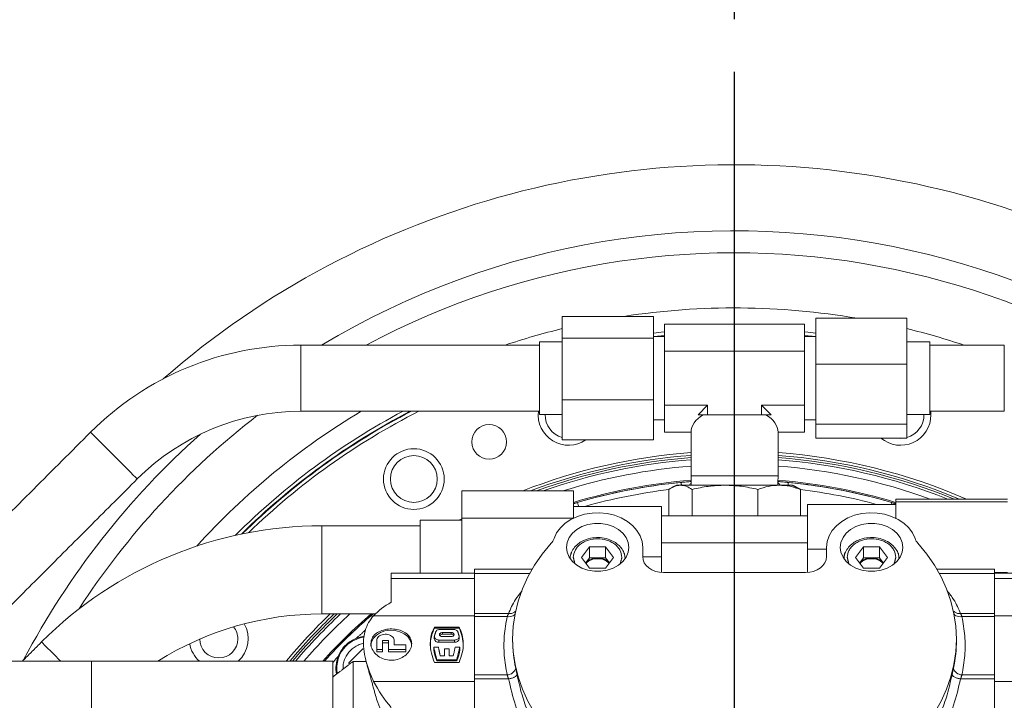
# Model space of a CAD drawing. Extents: x -329 to 232, y -56 to 468.
# Drawn here: x -220 to -208, y 432 to 440 of the extents above; entities that cross this region are included whole.
import ezdxf

# ---------------------------------------------------------------- set-up
doc = ezdxf.new("R2010")
doc.units = 0
doc.header["$LTSCALE"] = 10
doc.header["$MEASUREMENT"] = 0
doc.linetypes.add('CENTER', pattern=[2, 1.25, -0.25, 0.25, -0.25])
doc.layers.get('0').update_dxf_attribs({"linetype": 'CONTINUOUS'})
doc.layers.get('DEFPOINTS').update_dxf_attribs({"linetype": 'CONTINUOUS'})
doc.layers.add('CENTER', color=4, linetype='CENTER')
doc.layers.add('DIM', color=11, linetype='CONTINUOUS')
doc.styles.add('SIMP', font='ROMANS')
doc.dimstyles.get("Standard").update_dxf_attribs({"dimscale": 0, "dimtxt": 0.15625, "dimasz": 0.18, "dimexe": 0.18, "dimexo": 0.09875, "dimgap": 0.09, "dimtad": 0, "dimtih": 1, "dimtoh": 1, "dimdec": 4, "dimzin": 4, "dimdsep": 46, "dimlunit": 5, "dimtxsty": 'SIMP', "dimcen": 0.09, "dimadec": 0, "dimazin": 0, "dimtfac": 1, "dimtdec": 4, "dimtofl": 0, "dimtmove": 2, "dimatfit": 3, "dimfxl": 0, "dimtolj": 1, "dimtzin": 4, "dimarcsym": 0})

# ---------------------------------------------------------------- blocks, each defined once
blk = doc.blocks.new('*D12')
at = {"layer": 'DEFPOINTS', "color": 0}
for p in [(-270.368, 431.603), (-153.09, 361.184)]:
    blk.add_point(p, dxfattribs=at)
at = {"layer": 'DIM', "color": 0, "lineweight": -2}
for p, q in [((-278.305, 436.37), (-282.625, 436.37)), ((-274.071, 433.827), (-278.305, 436.37))]:
    blk.add_line(p, q, dxfattribs=at)
at = {"layer": 'DIM', "color": 0}
blk.add_solid([(-273.701, 434.444), (-274.442, 433.21), (-270.368, 431.603)], dxfattribs=at)
at = {"layer": 'DIM', "color": 0, "insert": (-307.375, 436.37), "char_height": 3.75, "attachment_point": 5, "style": 'SIMP'}
blk.add_mtext('\\A1;∅136{\\H1.000000x;\\S13/16;} [∅3475]', dxfattribs=at)
blk = doc.blocks.new('*D18')
at = {"layer": 'DEFPOINTS', "color": 0}
for p in [(-211.729, 464.545), (-144.457, 408.255), (-211.729, 396.393), (-159.288, 366.117), (-211.729, 265.127)]:
    blk.add_point(p, dxfattribs=at)
at = {"layer": 'DIM', "color": 0, "lineweight": -2}
for p, q in [((-211.729, 466.915), (-211.729, 467.703)), ((-157.236, 364.932), (-149.973, 360.739))]:
    blk.add_line(p, q, dxfattribs=at)
for start, end in [(41.21837, 86.37594), (333.62406, 32.73761)]:
    blk.add_arc((-211.729, 396.393), 68.31, start, end, dxfattribs=at)
at = {"layer": 'DIM', "color": 0}
for points in [[(-207.434, 463.847), (-207.388, 465.286), (-211.729, 464.703)], [(-149.896, 365.706), (-151.165, 366.386), (-152.571, 362.239)]]:
    blk.add_solid(points, dxfattribs=at)
at = {"layer": 'DIM', "color": 0, "insert": (-157.074, 437.37), "char_height": 3.75, "attachment_point": 5, "style": 'SIMP'}
blk.add_mtext('\\A1;120°', dxfattribs=at)
blk = doc.blocks.new('*D23')
at = {"layer": 'DEFPOINTS', "color": 0}
for p in [(-211.729, 464.545), (-211.729, 396.393), (-262.558, 350.627), (-235.079, 314.962), (-211.729, 265.127)]:
    blk.add_point(p, dxfattribs=at)
at = {"layer": 'DIM', "color": 0, "lineweight": -2}
blk.add_line((-264.76, 348.644), (-277.47, 337.2), dxfattribs=at)
for start, end in [(225.6529, 233.34535), (247.12075, 266.3471)]:
    blk.add_arc((-211.729, 396.393), 84.713, start, end, dxfattribs=at)
at = {"layer": 'DIM', "color": 0}
for points in [[(-271.593, 335.19), (-270.295, 336.437), (-274.683, 339.709)], [(-217.097, 312.752), (-217.155, 310.953), (-211.729, 311.68)]]:
    blk.add_solid(points, dxfattribs=at)
at = {"layer": 'DIM', "color": 0, "insert": (-254.701, 323.388), "char_height": 4.6875, "attachment_point": 5, "style": 'SIMP'}
blk.add_mtext('\\A1;2X 48°', dxfattribs=at)

msp = doc.modelspace()

# ---------------------------------------------------------------- linework, layer by layer
at = {"color": 7, "linetype": 'Continuous', "lineweight": 15}
for p, q in [((-213.8013, 436.55344), (-212.70469, 436.55344)), ((-213.8013, 436.55344), (-213.8013, 436.29162)), ((-212.70469, 436.55344), (-212.70469, 436.29162)), ((-209.65644, 436.53036), (-210.75305, 436.53036)), ((-210.75305, 435.97719), (-210.75305, 436.53036)), ((-209.65644, 435.97719), (-209.65644, 436.53036)), ((-210.88549, 436.46046), (-212.57225, 436.46046)), ((-212.57225, 436.46046), (-212.57225, 436.13549)), ((-210.88549, 436.46046), (-210.88549, 436.13549)), ((-213.8013, 436.29162), (-212.70469, 436.29162)), ((-213.8013, 436.29162), (-213.8013, 435.54869)), ((-212.70469, 436.29162), (-212.70469, 435.54869)), ((-212.57225, 436.31909), (-212.65765, 436.31008)), ((-210.88549, 436.32548), (-210.75305, 436.31114)), ((-210.80008, 436.31008), (-210.88549, 436.31909)), ((-216.94796, 436.09146), (-216.94796, 436.20783)), ((-214.07732, 435.37346), (-214.07732, 436.24757)), ((-209.38041, 436.24757), (-209.38041, 435.72225)), ((-208.4836, 435.4951), (-208.4836, 436.20783)), ((-216.94796, 435.41319), (-216.94796, 436.09146)), ((-210.88549, 436.13549), (-212.57225, 436.13549)), ((-212.57225, 436.13549), (-212.57225, 435.48554)), ((-210.88549, 435.48554), (-210.88549, 436.13549)), ((-210.75305, 435.25735), (-210.75305, 435.97719)), ((-209.65644, 435.97719), (-210.75305, 435.97719)), ((-209.65644, 435.25735), (-209.65644, 435.97719)), ((-209.38041, 435.72225), (-209.38041, 435.37346)), ((-213.8013, 435.54869), (-213.8013, 435.06759)), ((-213.8013, 435.54869), (-212.70469, 435.54869)), ((-212.70469, 435.54869), (-212.70469, 435.06759)), ((-212.05384, 435.48554), (-212.57225, 435.48554)), ((-212.57225, 435.48554), (-212.57225, 435.16056)), ((-212.16857, 435.37081), (-212.05384, 435.48554)), ((-212.05384, 435.37081), (-212.05384, 435.48554)), ((-211.40389, 435.37081), (-211.40389, 435.48554)), ((-211.40389, 435.48554), (-211.28917, 435.37081)), ((-210.88549, 435.48554), (-211.40389, 435.48554)), ((-210.88549, 435.16056), (-210.88549, 435.48554)), ((-208.4836, 435.41319), (-208.4836, 435.4951)), ((-212.05384, 435.37081), (-212.16857, 435.37081)), ((-211.40389, 435.37081), (-212.05384, 435.37081)), ((-211.28917, 435.37081), (-211.40389, 435.37081)), ((-209.36657, 435.36836), (-209.36933, 435.41319)), ((-209.65644, 435.25735), (-210.75305, 435.25735)), ((-210.75305, 435.09067), (-210.75305, 435.25735)), ((-209.65644, 435.09067), (-209.65644, 435.25735)), ((-212.25273, 435.16056), (-212.57225, 435.16056)), ((-211.205, 435.16056), (-210.88549, 435.16056)), ((-209.65644, 435.09067), (-210.75305, 435.09067)), ((-213.8013, 435.06759), (-212.70469, 435.06759)), ((-211.205, 434.63444), (-212.25273, 434.63444)), ((-212.38048, 434.52319), (-212.42418, 434.52319)), ((-211.84458, 434.52319), (-212.38048, 434.52319)), ((-211.19296, 434.52319), (-211.84458, 434.52319)), ((-211.03356, 434.52319), (-211.19296, 434.52319)), ((-215.01074, 434.45564), (-213.6678, 434.45564)), ((-215.01074, 434.45564), (-215.01074, 434.12595)), ((-213.6678, 434.45564), (-213.6678, 434.12644)), ((-212.52055, 434.15491), (-212.52055, 434.47303)), ((-212.24042, 434.15491), (-212.24042, 434.47303)), ((-211.44874, 434.15491), (-211.44874, 434.47303)), ((-210.93719, 434.15491), (-210.93719, 434.47303)), ((-213.6678, 434.26822), (-212.60827, 434.26822)), ((-212.60827, 434.26822), (-212.60827, 433.66254)), ((-209.78994, 434.29312), (-210.84946, 434.29312)), ((-210.84946, 433.75335), (-210.84946, 434.29312)), ((-208.44699, 434.3559), (-209.78994, 434.3559)), ((-209.78994, 434.32538), (-209.78994, 434.3559)), ((-209.78994, 434.12644), (-209.78994, 434.32538)), ((-208.44699, 434.32538), (-209.78994, 434.32538)), ((-212.60827, 434.15491), (-210.84946, 434.15491)), ((-216.6947, 433.87956), (-216.6947, 434.03472)), ((-215.51298, 433.91989), (-215.51298, 434.10094)), ((-215.01074, 434.12036), (-215.0472, 434.10094)), ((-215.01074, 434.12595), (-213.66879, 434.12595)), ((-215.01074, 434.12595), (-215.01074, 433.46451)), ((-215.51298, 433.46451), (-215.51298, 433.91989)), ((-216.6947, 432.9752), (-216.6947, 433.87956)), ((-213.56922, 433.65537), (-213.47289, 433.78319)), ((-213.47289, 433.78319), (-213.28022, 433.78319)), ((-213.47289, 433.64912), (-213.47289, 433.78319)), ((-213.28022, 433.78319), (-213.18389, 433.65537)), ((-213.28022, 433.64912), (-213.28022, 433.78319)), ((-210.84946, 433.82994), (-212.60827, 433.82994)), ((-210.27385, 433.65537), (-210.17752, 433.78319)), ((-210.17752, 433.78319), (-209.98485, 433.78319)), ((-210.17752, 433.64912), (-210.17752, 433.78319)), ((-209.98485, 433.78319), (-209.88852, 433.65537)), ((-209.98485, 433.64912), (-209.98485, 433.78319)), ((-212.83428, 433.77603), (-212.83428, 433.66419)), ((-210.62346, 433.75335), (-210.84946, 433.75335)), ((-210.84946, 433.47337), (-210.84946, 433.75335)), ((-210.62346, 433.66419), (-210.62346, 433.77603)), ((-213.47289, 433.52755), (-213.56922, 433.65537)), ((-213.47289, 433.64912), (-213.5187, 433.58834)), ((-213.37655, 433.64912), (-213.47289, 433.64912)), ((-213.28022, 433.64912), (-213.37655, 433.64912)), ((-213.18389, 433.65537), (-213.28022, 433.52755)), ((-213.23441, 433.58834), (-213.28022, 433.64912)), ((-212.83427, 433.66254), (-212.60827, 433.66254)), ((-212.60827, 433.66254), (-212.60827, 433.47337)), ((-210.17752, 433.52755), (-210.27385, 433.65537)), ((-210.17752, 433.64912), (-210.22333, 433.58834)), ((-210.08118, 433.64912), (-210.17752, 433.64912)), ((-209.98485, 433.64912), (-210.08118, 433.64912)), ((-209.88852, 433.65537), (-209.98485, 433.52755)), ((-209.93904, 433.58834), (-209.98485, 433.64912)), ((-215.85851, 433.46451), (-215.85851, 433.40087)), ((-214.85738, 433.51563), (-214.85738, 433.45974)), ((-214.85738, 433.45974), (-214.85738, 432.98019)), ((-213.28022, 433.52755), (-213.47289, 433.52755)), ((-212.584, 433.47246), (-210.87374, 433.47246)), ((-209.98485, 433.52755), (-210.17752, 433.52755)), ((-209.26433, 433.45974), (-208.60035, 433.45974)), ((-208.60035, 433.45974), (-208.60035, 433.51563)), ((-208.44699, 433.47444), (-208.60035, 433.47444)), ((-208.60035, 432.98019), (-208.60035, 433.45974)), ((-215.85851, 433.40087), (-215.85851, 433.11677)), ((-215.85851, 433.40087), (-214.85738, 433.40087)), ((-207.59923, 433.40087), (-208.60035, 433.40087)), ((-216.07076, 432.95433), (-214.85738, 432.95433)), ((-214.85738, 432.98019), (-214.44788, 432.98019)), ((-214.85738, 432.98019), (-214.85738, 432.94294)), ((-208.60035, 432.98019), (-209.00986, 432.98019)), ((-208.60035, 432.94294), (-208.60035, 432.98019)), ((-208.60035, 432.95433), (-207.38698, 432.95433)), ((-214.46498, 432.94294), (-214.85738, 432.94294)), ((-214.85738, 432.94294), (-214.85738, 432.8586)), ((-214.85738, 432.32773), (-214.85738, 432.85539)), ((-208.99276, 432.94294), (-208.60035, 432.94294)), ((-208.60035, 432.8586), (-208.60035, 432.94294)), ((-208.60035, 432.85539), (-208.60035, 432.32773)), ((-215.3391, 432.81538), (-215.04308, 432.81538)), ((-215.3391, 432.81538), (-215.3391, 432.80432)), ((-215.04308, 432.80432), (-215.3391, 432.80432)), ((-215.26988, 432.78959), (-215.1123, 432.78959)), ((-215.24261, 432.75227), (-215.13958, 432.75227)), ((-215.24261, 432.75227), (-215.24261, 432.73146)), ((-215.13958, 432.73146), (-215.24261, 432.73146)), ((-215.13958, 432.73146), (-215.13958, 432.75227)), ((-215.04308, 432.80432), (-215.04308, 432.81538)), ((-216.03371, 432.54648), (-216.03371, 432.65528)), ((-215.89355, 432.65528), (-215.96363, 432.65528)), ((-215.96363, 432.65528), (-215.96363, 432.54648)), ((-215.89355, 432.62761), (-215.96363, 432.62761)), ((-215.89355, 432.54648), (-215.89355, 432.65528)), ((-215.82347, 432.65528), (-215.82347, 432.60196)), ((-215.82347, 432.60196), (-215.68331, 432.60196)), ((-215.68331, 432.60196), (-215.68331, 432.54648)), ((-215.09694, 432.6618), (-215.28524, 432.6618)), ((-215.28524, 432.6618), (-215.28524, 432.63432)), ((-215.28524, 432.63432), (-215.09694, 432.63432)), ((-215.13958, 432.70226), (-215.24261, 432.70226)), ((-215.09694, 432.6618), (-215.09694, 432.63432)), ((-216.37114, 432.38628), (-216.20084, 432.55657)), ((-216.20084, 432.55657), (-216.18615, 432.55264)), ((-215.96363, 432.54648), (-216.03371, 432.54648)), ((-216.03371, 432.52025), (-216.03371, 432.54648)), ((-215.96363, 432.52025), (-216.03371, 432.52025)), ((-215.96363, 432.52025), (-215.96363, 432.54648)), ((-215.68331, 432.54648), (-215.89355, 432.54648)), ((-215.89355, 432.52025), (-215.89355, 432.54648)), ((-215.68331, 432.52025), (-215.89355, 432.52025)), ((-215.68331, 432.52025), (-215.68331, 432.54648)), ((-215.34756, 432.5768), (-215.29191, 432.5768)), ((-215.34756, 432.5768), (-215.34756, 432.54932)), ((-215.21883, 432.5547), (-215.16335, 432.5547)), ((-215.21883, 432.47299), (-215.21883, 432.5547)), ((-215.16335, 432.5547), (-215.16335, 432.47299)), ((-215.09027, 432.5768), (-215.03463, 432.5768)), ((-215.03463, 432.5768), (-215.03463, 432.54932)), ((-219.46442, 432.40762), (-223.9674, 432.40762)), ((-219.46442, 431.15321), (-219.46442, 432.40762)), ((-216.56322, 431.15321), (-216.56322, 432.40762)), ((-216.36613, 432.36761), (-216.37114, 432.38628)), ((-216.31744, 431.0117), (-216.31744, 432.40497)), ((-215.04308, 432.39038), (-215.3391, 432.39038)), ((-215.07111, 432.42531), (-215.31108, 432.42531)), ((-215.31108, 432.42531), (-215.31108, 432.40968)), ((-215.31108, 432.40968), (-215.07111, 432.40968)), ((-215.26988, 432.47299), (-215.21883, 432.47299)), ((-215.16335, 432.47299), (-215.1123, 432.47299)), ((-215.07111, 432.42531), (-215.07111, 432.40968)), ((-214.85738, 432.32773), (-214.85738, 432.24339)), ((-214.85738, 432.24339), (-214.46498, 432.24339)), ((-214.85738, 432.24339), (-214.85738, 432.1932)), ((-208.60035, 432.24339), (-208.99276, 432.24339)), ((-208.60035, 432.24339), (-208.60035, 432.32773)), ((-208.60035, 432.1932), (-208.60035, 432.24339)), ((-214.85738, 432.16483), (-216.07076, 432.16483)), ((-214.44788, 432.1932), (-214.85738, 432.1932)), ((-214.85738, 432.1932), (-214.85738, 431.29194)), ((-209.00986, 432.1932), (-208.60035, 432.1932)), ((-208.60035, 431.29194), (-208.60035, 432.1932)), ((-207.38698, 432.16483), (-208.60035, 432.16483))]:
    msp.add_line(p, q, dxfattribs=at)
at = {"color": 7, "linetype": 'Continuous', "lineweight": 15, "flags": 128}
for points in [[(-212.70469, 436.35167), (-212.61083, 436.362), (-212.57225, 436.36593)], [(-212.70469, 436.31114), (-212.69407, 436.31237), (-212.57225, 436.32548)], [(-210.88549, 436.36593), (-210.8469, 436.362), (-210.75305, 436.35167)], [(-219.39421, 435.07819), (-219.42915, 435.11313), (-219.45512, 435.13909), (-219.4711, 435.15508), (-219.4765, 435.16048)], [(-218.9146, 434.59858), (-218.92, 434.60398), (-218.93599, 434.61997), (-218.96195, 434.64593), (-218.99689, 434.68087), (-219.03947, 434.72344), (-219.08804, 434.77202), (-219.14074, 434.82472), (-219.19555, 434.87953), (-219.25036, 434.93434), (-219.30307, 434.98705), (-219.35164, 435.03562), (-219.39421, 435.07819)], [(-213.90046, 433.88324), (-213.86935, 433.94938), (-213.82413, 434.01056), (-213.7661, 434.06502), (-213.6969, 434.11121), (-213.61853, 434.14779), (-213.53322, 434.17372), (-213.44343, 434.18827), (-213.35173, 434.191), (-213.26073, 434.18185), (-213.17305, 434.16108), (-213.09121, 434.12927), (-213.01753, 434.08736), (-212.95414, 434.03652), (-212.90284, 433.97822), (-212.86512, 433.91413), (-212.84204, 433.84608), (-212.83428, 433.77603)], [(-210.62346, 433.77603), (-210.61569, 433.84608), (-210.59262, 433.91413), (-210.55489, 433.97822), (-210.5036, 434.03652), (-210.44021, 434.08736), (-210.36653, 434.12927), (-210.28468, 434.16108), (-210.19701, 434.18185), (-210.10601, 434.191), (-210.0143, 434.18827), (-209.92451, 434.17372), (-209.83921, 434.14779), (-209.76084, 434.11121), (-209.69164, 434.06502), (-209.6336, 434.01056), (-209.58838, 433.94938), (-209.55728, 433.88324)], [(-213.00113, 433.77603), (-213.00934, 433.83582), (-213.03359, 433.893), (-213.07283, 433.94507), (-213.12535, 433.98975), (-213.18884, 434.02509), (-213.26054, 434.04954), (-213.33731, 434.06204), (-213.4158, 434.06204), (-213.49257, 434.04954), (-213.56426, 434.02509), (-213.62776, 433.98975), (-213.68028, 433.94507), (-213.71952, 433.893), (-213.74377, 433.83582), (-213.75198, 433.77603)], [(-209.70576, 433.77603), (-209.71397, 433.83582), (-209.73822, 433.893), (-209.77746, 433.94507), (-209.82998, 433.98975), (-209.89347, 434.02509), (-209.96517, 434.04954), (-210.04194, 434.06204), (-210.12043, 434.06204), (-210.1972, 434.04954), (-210.2689, 434.02509), (-210.33239, 433.98975), (-210.38491, 433.94507), (-210.42415, 433.893), (-210.4484, 433.83582), (-210.45661, 433.77603)], [(-213.9354, 431.52241), (-214.04145, 431.65183), (-214.13459, 431.78696), (-214.21429, 431.92704), (-214.28012, 432.07129), (-214.33171, 432.2189), (-214.36877, 432.36905), (-214.39108, 432.5209), (-214.39854, 432.6736), (-214.39108, 432.8263), (-214.36877, 432.97816), (-214.33171, 433.1283), (-214.28012, 433.27592), (-214.21429, 433.42016), (-214.13459, 433.56024), (-214.04145, 433.69537), (-213.9354, 433.8248)], [(-209.52234, 433.8248), (-209.41629, 433.69537), (-209.32315, 433.56024), (-209.24344, 433.42016), (-209.17761, 433.27592), (-209.12603, 433.1283), (-209.08897, 432.97816), (-209.06666, 432.8263), (-209.0592, 432.6736), (-209.06666, 432.5209), (-209.08897, 432.36905), (-209.12603, 432.2189), (-209.17761, 432.07129), (-209.24344, 431.92704), (-209.32315, 431.78696), (-209.41629, 431.65183), (-209.52234, 431.52241)], [(-213.75198, 433.77603), (-213.74377, 433.71624), (-213.71952, 433.65906), (-213.68028, 433.60699), (-213.62776, 433.56231), (-213.56426, 433.52697), (-213.49257, 433.50252), (-213.4158, 433.49001), (-213.33731, 433.49001), (-213.26054, 433.50252), (-213.18884, 433.52697), (-213.12535, 433.56231), (-213.07283, 433.60699), (-213.03359, 433.65906), (-213.00934, 433.71624), (-213.00113, 433.77603)], [(-213.7097, 433.64344), (-213.70587, 433.66991), (-213.69218, 433.71156)], [(-212.83428, 433.66419), (-212.82947, 433.62678), (-212.81523, 433.59082), (-212.7921, 433.55767), (-212.76097, 433.52862), (-212.72305, 433.50478), (-212.67977, 433.48706), (-212.63282, 433.47615), (-212.584, 433.47246)], [(-210.87374, 433.47246), (-210.82491, 433.47615), (-210.77796, 433.48706), (-210.73469, 433.50478), (-210.69677, 433.52862), (-210.66564, 433.55767), (-210.64251, 433.59082), (-210.62827, 433.62678), (-210.62346, 433.66419)], [(-210.45661, 433.77603), (-210.4484, 433.71624), (-210.42415, 433.65906), (-210.38491, 433.60699), (-210.33239, 433.56231), (-210.2689, 433.52697), (-210.1972, 433.50252), (-210.12043, 433.49001), (-210.04194, 433.49001), (-209.96517, 433.50252), (-209.89347, 433.52697), (-209.82998, 433.56231), (-209.77746, 433.60699), (-209.73822, 433.65906), (-209.71397, 433.71624), (-209.70576, 433.77603)], [(-210.41402, 433.64706), (-210.4105, 433.66991), (-210.39681, 433.71156)], [(-216.08191, 432.93975), (-216.08264, 432.9406), (-216.08943, 432.94844), (-216.09448, 432.95427), (-216.09759, 432.95786), (-216.09864, 432.95907)], [(-215.61429, 432.60926), (-215.61517, 432.61537), (-215.63046, 432.66099), (-215.66008, 432.70226), (-215.70216, 432.7366), (-215.75408, 432.76183), (-215.81255, 432.77639), (-215.87391, 432.77934), (-215.9343, 432.77052), (-215.98993, 432.75047), (-216.03731, 432.72044), (-216.07345, 432.68234), (-216.09608, 432.63855), (-216.10378, 432.59182)], [(-219.95636, 432.52853), (-219.99732, 432.56949), (-220.02947, 432.60164), (-220.05191, 432.62408), (-220.06397, 432.63614), (-220.06608, 432.63825)], [(-216.27728, 432.68398), (-216.20231, 432.70448), (-216.18274, 432.70725)], [(-219.83545, 432.40762), (-219.85299, 432.42516), (-219.90779, 432.47996), (-219.95636, 432.52853)]]:
    msp.add_lwpolyline(points, dxfattribs=at)
at = {"color": 7, "linetype": 'Continuous', "lineweight": 15}
for centre, radius in [((-211.72887, 396.39347), 56.9494), ((-211.72887, 396.39347), 52.17625), ((-211.72887, 396.39347), 49.79762), ((-214.68204, 435.04389), 0.20857), ((-215.58737, 434.59743), 0.36499), ((-215.58739, 434.59746), 0.28141)]:
    msp.add_circle(centre, radius, dxfattribs=at)
for centre, radius, start, end in [((-211.72887, 396.39347), 49.79762, 0, 141), ((-211.72887, 427.9143), 10.4628, 26.452907, 131.077561), ((-211.72887, 427.9143), 9.66815, 36.322472, 120.927392), ((-211.72887, 427.9143), 9.40327, 40.556065, 118.117469), ((-211.72887, 427.9143), 8.74107, 80.29794, 98.758848), ((-211.72887, 427.9143), 8.74107, 103.714907, 108.413769), ((-211.72887, 427.9143), 8.74107, 71.586231, 76.285093), ((-216.94796, 432.63194), 3.57589, 90, 135), ((-211.72887, 427.9143), 9.40327, 127.599258, 147.000924), ((-216.94796, 432.63194), 2.78125, 90, 135), ((-211.72887, 427.9143), 8.74107, 120.919393, 137.754753), ((-211.72887, 427.9143), 8.49361, 118.007493, 135.003553), ((-211.72887, 427.9143), 8.45335, 117.490076, 134.578481), ((-211.72887, 427.9143), 8.44699, 117.4071, 134.511879), ((-211.72887, 427.9143), 8.40528, 116.853541, 134.078203), ((-213.72618, 435.36836), 0.36499, 172.944368, 304.508444), ((-213.72619, 435.36839), 0.28141, 178.968729, 254.519481), ((-209.73156, 435.36836), 0.36499, 229.535145, 0), ((-209.73155, 435.36839), 0.28141, 285.480519, 1.031271), ((-211.72887, 427.9143), 9.66815, 131.659422, 152.202949), ((-209.73155, 435.36839), 0.28141, 260.71791, 279.28209), ((-211.72887, 427.9143), 7.02039, 94.279424, 111.288751), ((-211.72887, 427.9143), 6.98702, 94.299901, 110.575038), ((-211.72887, 427.9143), 6.96165, 94.315597, 110.011527), ((-211.72887, 427.9143), 7.02039, 66.571274, 85.720576), ((-211.72887, 427.9143), 6.98702, 67.211032, 85.700099), ((-211.72887, 427.9143), 6.96165, 67.713152, 85.684403), ((-211.72887, 427.9143), 6.93412, 94.332764, 109.377279), ((-211.72887, 427.9143), 6.85808, 94.380899, 107.481479), ((-211.72887, 427.9143), 6.93412, 68.274888, 85.667236), ((-211.72887, 427.9143), 6.85808, 69.929445, 85.619101), ((-211.72887, 427.9143), 6.68885, 94.478078, 106.850455), ((-211.72887, 427.9143), 6.67417, 94.483996, 106.888639), ((-211.72887, 427.9143), 6.67417, 95.52456, 106.443333), ((-212.19618, 434.48846), 0.08343, 130.319754, 155.394724), ((-211.25754, 434.48817), 0.08343, 24.822182, 53.133806), ((-211.72887, 427.9143), 6.67417, 73.111361, 85.516004), ((-211.72887, 427.9143), 6.68885, 73.16733, 85.521922), ((-211.72887, 427.9143), 6.67417, 73.556667, 84.440224), ((-211.72887, 427.9143), 6.60395, 96.885193, 105.816529), ((-211.72887, 427.9143), 6.60395, 74.99646, 83.114807), ((-216.6947, 429.26687), 4.76786, 90, 135), ((-214.06529, 433.94212), 0.17504, 317.911293, 340.342969), ((-209.39244, 433.94212), 0.17504, 199.657169, 222.088344), ((-213.38282, 433.46737), 0.18186, 88.024628, 138.326132), ((-213.38354, 433.4587), 0.18097, 87.7882, 136.518641), ((-213.37028, 433.46737), 0.18186, 41.673869, 91.975416), ((-213.36957, 433.4587), 0.18097, 43.481361, 92.211843), ((-210.08745, 433.46737), 0.18186, 88.024584, 138.326131), ((-210.08817, 433.4587), 0.18097, 87.788157, 136.518639), ((-210.07492, 433.46737), 0.18186, 41.673868, 91.975372), ((-210.0742, 433.4587), 0.18097, 43.481359, 92.2118), ((-216.6947, 429.26687), 3.70833, 90, 122.119027), ((-211.72887, 427.9143), 7.02039, 133.872377, 140.205324), ((-211.72887, 427.9143), 6.98702, 133.586996, 139.97699), ((-211.72887, 427.9143), 6.96165, 133.367239, 139.801454), ((-211.72887, 427.9143), 6.93412, 133.125874, 139.608958), ((-211.72887, 427.9143), 6.85808, 132.443246, 139.066261), ((-211.72887, 427.9143), 6.68885, 130.831102, 137.796778), ((-211.72887, 427.9143), 6.67417, 130.687097, 137.682358), ((-211.72887, 427.9143), 6.67417, 130.899064, 137.682353), ((-216.04401, 432.89601), 0.08343, 108.335475, 130.899064), ((-217.93391, 432.6756), 0.35457, 310.904461, 30.527167), ((-217.93391, 432.6756), 0.22942, 0, 39.055669), ((-214.90575, 432.58993), 0.48349, 153.677025, 179.775274), ((-215.24432, 432.69383), 0.03767, 87.390463, 143.135344), ((-215.13785, 432.69386), 0.03764, 36.659498, 92.623546), ((-215.47643, 432.58993), 0.48348, 0.224486, 26.323216), ((-217.93391, 432.6756), 0.35457, 189.429485, 229.095539), ((-217.93391, 432.6756), 0.22942, 180, 0), ((-216.13851, 432.32395), 0.37542, 96.981232, 135), ((-215.29158, 432.68351), 0.04959, 187.751463, 277.342147), ((-215.0906, 432.68351), 0.04959, 262.657853, 352.248537), ((-212.81847, 432.66084), 1.58007, 180.023311, 192.3248), ((-210.63927, 432.66084), 1.58007, 347.6752, 359.976689), ((-216.13851, 432.32395), 0.37542, 135, 190.024721), ((-214.88863, 432.59463), 0.46115, 185.638595, 203.644284), ((-215.49354, 432.59463), 0.46114, 336.355503, 354.361618), ((-216.13851, 432.32395), 0.38585, 158.920967, 190.827092), ((-214.46476, 432.34917), 0.10578, 269.877596, 345.995761), ((-208.99298, 432.34917), 0.10578, 194.004239, 270.122404)]:
    msp.add_arc(centre, radius, start, end, dxfattribs=at)
for centre, major_axis, ratio, start_param, end_param in [((-211.72887, 435.16056), (-0.52387, 0), 0.57735027, 5.51457808, 6.28318531), ((-211.72887, 435.16056), (-0.52387, 0), 0.57735027, 3.14159265, 3.91019988), ((-214.85738, 432.63722), (-1.35554, 0), 0.52472253, 5.54329304, 5.82108878), ((-214.85738, 432.77567), (0, 1.37014), 0.98934765, 2.03289286, 2.3106886)]:
    msp.add_ellipse(centre, major_axis=major_axis, ratio=ratio, start_param=start_param, end_param=end_param, dxfattribs=at)
for points in [[(-212.57225, 436.31008), (-212.70469, 436.31008)], [(-210.75305, 436.31008), (-210.88549, 436.31008)], [(-214.07732, 436.20783), (-216.94796, 436.20783)], [(-213.8013, 436.24757), (-214.07732, 436.24757)], [(-209.38041, 436.24757), (-209.65644, 436.24757)], [(-208.4836, 436.20783), (-209.38041, 436.20783)], [(-216.94796, 435.41319), (-214.07732, 435.41319)], [(-214.07732, 435.37346), (-213.8013, 435.37346)], [(-209.65644, 435.37346), (-209.38041, 435.37346)], [(-209.38041, 435.41319), (-208.4836, 435.41319)], [(-212.70469, 435.31095), (-212.57225, 435.31095)], [(-210.88549, 435.31095), (-210.75305, 435.31095)], [(-219.4765, 435.16048), (-222.22936, 432.40762)], [(-212.25273, 435.16056), (-212.25273, 434.63444)], [(-211.205, 434.63444), (-211.205, 435.16056)], [(-212.25273, 434.63444), (-212.24926, 434.52319)], [(-211.20848, 434.52319), (-211.205, 434.63444)], [(-221.10557, 432.40762), (-218.9146, 434.59858)], [(-212.42418, 434.52319), (-212.47159, 434.50108)], [(-212.37141, 434.55747), (-212.37116, 434.55491)], [(-211.08225, 434.55707), (-211.0825, 434.55452)], [(-210.98614, 434.50108), (-211.03356, 434.52319)], [(-210.93719, 434.47303), (-210.98694, 434.49937)], [(-213.6678, 434.30057), (-213.64332, 434.30793)], [(-213.6181, 434.3155), (-213.61738, 434.31303)], [(-209.83963, 434.3155), (-209.84036, 434.31303)], [(-209.80849, 434.30623), (-209.84, 434.31425)], [(-209.81368, 434.3077), (-209.78994, 434.30057)], [(-215.51298, 434.03472), (-216.6947, 434.03472)], [(-215.01074, 434.10094), (-215.51298, 434.10094)], [(-213.65047, 433.58276), (-213.66855, 433.65537)], [(-213.08456, 433.65537), (-213.1032, 433.58051)], [(-210.3551, 433.58276), (-210.37318, 433.65537)], [(-209.78919, 433.65537), (-209.80783, 433.58051)], [(-214.85738, 433.46451), (-215.85851, 433.46451)], [(-214.16175, 433.51563), (-214.85738, 433.51563)], [(-214.85738, 433.45974), (-214.18696, 433.45974)], [(-208.60035, 433.51563), (-209.29599, 433.51563)], [(-207.59923, 433.46451), (-208.60035, 433.46451)], [(-216.6947, 432.9752), (-216.05012, 432.9752)], [(-214.46498, 432.94294), (-214.44788, 432.98019)], [(-209.00986, 432.98019), (-208.99276, 432.94294)], [(-216.27728, 432.68398), (-216.16819, 432.78314)], [(-215.34001, 432.70857), (-215.32343, 432.76216)], [(-215.05875, 432.76216), (-215.04217, 432.70857)], [(-220.06608, 432.63825), (-220.29671, 432.40762)], [(-215.34072, 432.70224), (-215.34072, 432.67682)], [(-215.04146, 432.67682), (-215.04146, 432.70224)], [(-214.39854, 432.6736), (-214.39854, 432.6602)], [(-209.0592, 432.6602), (-209.0592, 432.6736)], [(-215.31108, 432.42531), (-215.34756, 432.5768)], [(-215.26988, 432.47299), (-215.29191, 432.5768)], [(-215.09027, 432.5768), (-215.1123, 432.47299)], [(-215.03463, 432.5768), (-215.07111, 432.42531)], [(-216.56322, 432.40762), (-219.46442, 432.40762)], [(-216.31744, 432.40497), (-216.56322, 432.21638)], [(-216.55899, 432.39625), (-216.49854, 432.46272)], [(-216.15976, 432.40497), (-216.31744, 432.40497)], [(-216.1574, 432.38723), (-216.04871, 431.99985)], [(-214.44788, 432.1932), (-214.46498, 432.24339)], [(-214.36212, 432.32357), (-214.34566, 432.24469)], [(-209.11208, 432.24469), (-209.09562, 432.32357)], [(-208.99276, 432.24339), (-209.00986, 432.1932)]]:
    msp.add_open_spline(points, degree=1, dxfattribs=at)
for points, knots in [([(-212.52055, 434.47303), (-212.4976, 434.48714), (-212.45143, 434.51553), (-212.40423, 434.52063), (-212.38048, 434.52319)], [0, 0, 0, 0, 0.49697123, 1, 1, 1, 1]), ([(-212.38048, 434.52319), (-212.35706, 434.52069), (-212.30986, 434.51566), (-212.26368, 434.48731), (-212.24042, 434.47303)], [0, 0, 0, 0, 0.49638368, 1, 1, 1, 1]), ([(-212.33905, 434.56052), (-212.3447, 434.55995), (-212.35584, 434.55883), (-212.36618, 434.55705), (-212.37128, 434.55617)], [0, 0, 0, 0, 0.50735355, 1, 1, 1, 1]), ([(-212.37116, 434.55491), (-212.3711, 434.55428), (-212.37092, 434.55239), (-212.36982, 434.54107), (-212.36858, 434.52822), (-212.36809, 434.52319)], [0, 0, 0, 0, 0.233557342, 0.700596358, 1, 1, 1, 1]), ([(-212.34516, 434.55988), (-212.33256, 434.56106), (-212.29865, 434.56422), (-212.26611, 434.56685), (-212.25129, 434.56799), (-212.25066, 434.56804)], [0, 0, 0, 0, 0.36122865, 0.97272504, 1, 1, 1, 1]), ([(-212.24042, 434.47303), (-212.17556, 434.48714), (-212.04506, 434.51553), (-211.91167, 434.52063), (-211.84458, 434.52319)], [0, 0, 0, 0, 0.49695986, 1, 1, 1, 1]), ([(-211.84458, 434.52319), (-211.77837, 434.52069), (-211.64499, 434.51566), (-211.51447, 434.48731), (-211.44874, 434.47303)], [0, 0, 0, 0, 0.49638365, 1, 1, 1, 1]), ([(-211.44874, 434.47303), (-211.40683, 434.48714), (-211.32251, 434.51553), (-211.23632, 434.52063), (-211.19296, 434.52319)], [0, 0, 0, 0, 0.49697252, 1, 1, 1, 1]), ([(-211.20708, 434.56804), (-211.20506, 434.56788), (-211.18894, 434.56663), (-211.15491, 434.56386), (-211.121, 434.56068), (-211.10846, 434.5595)], [0, 0, 0, 0, 0.08295749, 0.66093209, 1, 1, 1, 1]), ([(-211.19296, 434.52319), (-211.15018, 434.52069), (-211.06399, 434.51566), (-210.97966, 434.48731), (-210.93719, 434.47303)], [0, 0, 0, 0, 0.496383862, 1, 1, 1, 1]), ([(-211.08237, 434.55578), (-211.08746, 434.55666), (-211.09777, 434.55844), (-211.10887, 434.55956), (-211.11448, 434.56013)], [0, 0, 0, 0, 0.4935597, 1, 1, 1, 1]), ([(-211.0825, 434.55452), (-211.08256, 434.55388), (-211.08274, 434.55199), (-211.08383, 434.54079), (-211.08507, 434.52808), (-211.08555, 434.52319)], [0, 0, 0, 0, 0.23548555, 0.70636651, 1, 1, 1, 1]), ([(-213.61774, 434.31425), (-213.62278, 434.31316), (-213.63301, 434.31095), (-213.64372, 434.30783), (-213.64914, 434.30626)], [0, 0, 0, 0, 0.493549466, 1, 1, 1, 1]), ([(-213.61738, 434.31303), (-213.6172, 434.31245), (-213.61668, 434.31069), (-213.61268, 434.29713), (-213.60809, 434.28157), (-213.6048, 434.27041), (-213.60415, 434.26822)], [0, 0, 0, 0, 0.18226572, 0.5467283, 0.91125882, 1, 1, 1, 1]), ([(-209.84036, 434.31303), (-209.84055, 434.31241), (-209.8411, 434.31052), (-209.84342, 434.30267), (-209.84591, 434.29422), (-209.84624, 434.29312)], [0, 0, 0, 0, 0.30319676, 0.90907089, 1, 1, 1, 1]), ([(-213.04605, 433.64825), (-213.04775, 433.66452), (-213.05164, 433.70163), (-213.08676, 433.76817), (-213.15284, 433.83305), (-213.24703, 433.87754), (-213.34265, 433.89616), (-213.44315, 433.89281), (-213.53065, 433.86804), (-213.60253, 433.82713), (-213.65712, 433.77953), (-213.67905, 433.73807), (-213.69019, 433.71701)], [0, 0, 0, 0, 0.06506416, 0.1483868, 0.2893632, 0.40397092, 0.51171473, 0.6145658, 0.73727832, 0.81600607, 0.90651623, 1, 1, 1, 1]), ([(-213.66855, 433.65537), (-213.66465, 433.68351), (-213.65865, 433.72679), (-213.62224, 433.77888), (-213.58455, 433.81467), (-213.53778, 433.84372), (-213.46979, 433.87074), (-213.37655, 433.88445), (-213.28332, 433.87074), (-213.21533, 433.84372), (-213.16856, 433.81467), (-213.13087, 433.77888), (-213.09446, 433.72679), (-213.08846, 433.68351), (-213.08456, 433.65537)], [0, 0, 0, 0, 0.119723232, 0.184173939, 0.249996235, 0.31582051, 0.380269214, 0.499999916, 0.619730786, 0.68417949, 0.750003765, 0.815826061, 0.880276768, 1, 1, 1, 1]), ([(-209.7512, 433.65147), (-209.75282, 433.66664), (-209.75667, 433.70265), (-209.79146, 433.76815), (-209.85745, 433.83305), (-209.95166, 433.87754), (-210.04728, 433.89616), (-210.14778, 433.89281), (-210.23528, 433.86804), (-210.30716, 433.82713), (-210.36175, 433.77953), (-210.38368, 433.73807), (-210.39482, 433.71701)], [0, 0, 0, 0, 0.0609928, 0.14467829, 0.28626859, 0.40137539, 0.5095884, 0.61288736, 0.73613424, 0.81520483, 0.90610914, 1, 1, 1, 1]), ([(-210.37318, 433.65537), (-210.36928, 433.68351), (-210.36328, 433.72679), (-210.32687, 433.77888), (-210.28918, 433.81467), (-210.24241, 433.84372), (-210.17442, 433.87074), (-210.08118, 433.88445), (-209.98795, 433.87074), (-209.91996, 433.84372), (-209.87319, 433.81467), (-209.8355, 433.77888), (-209.79909, 433.72679), (-209.79309, 433.68351), (-209.78919, 433.65537)], [0, 0, 0, 0, 0.119723232, 0.184173939, 0.249996235, 0.31582051, 0.380269214, 0.500000084, 0.619730786, 0.68417949, 0.750003765, 0.815826061, 0.880276768, 1, 1, 1, 1]), ([(-213.69019, 433.71701), (-213.69143, 433.71507), (-213.70434, 433.69484), (-213.70519, 433.67139), (-213.70596, 433.65018)], [0, 0, 0, 0, 0.09584473, 1, 1, 1, 1]), ([(-210.39482, 433.71701), (-210.39606, 433.71507), (-210.409, 433.69478), (-210.40986, 433.67126), (-210.41063, 433.64998)], [0, 0, 0, 0, 0.09556564, 1, 1, 1, 1]), ([(-214.44788, 432.98019), (-214.42395, 433.03662), (-214.38505, 433.12833), (-214.31628, 433.21544), (-214.28982, 433.24896)], [0, 0, 0, 0, 0.615248493, 1, 1, 1, 1]), ([(-209.00986, 432.98019), (-209.03386, 433.03661), (-209.07359, 433.13001), (-209.14375, 433.21872), (-209.17154, 433.25385)], [0, 0, 0, 0, 0.60403861, 1, 1, 1, 1]), ([(-216.07076, 432.95433), (-216.09227, 432.92821), (-216.13528, 432.876), (-216.17995, 432.76567), (-216.19761, 432.63552), (-216.18387, 432.48983), (-216.14708, 432.33596), (-216.09837, 432.22675), (-216.07076, 432.16483)], [0, 0, 0, 0, 0.15138307, 0.3026437, 0.49997571, 0.65102564, 0.80214714, 1, 1, 1, 1]), ([(-216.09614, 432.96123), (-216.09409, 432.963), (-216.09057, 432.96605), (-216.08308, 432.9725), (-216.07994, 432.9752)], [0, 0, 0, 0, 0.580998378, 1, 1, 1, 1]), ([(-214.46498, 432.94294), (-214.45147, 432.94221), (-214.42444, 432.94076), (-214.39096, 432.95209), (-214.37045, 432.96678), (-214.36768, 432.97849), (-214.3669, 432.98177)], [0, 0, 0, 0, 0.29503578, 0.59010501, 0.88511586, 1, 1, 1, 1]), ([(-214.44788, 432.98019), (-214.43567, 432.98028), (-214.41032, 432.98047), (-214.38235, 432.9915), (-214.37257, 433.00364), (-214.37011, 433.0067)], [0, 0, 0, 0, 0.41021553, 0.85124183, 1, 1, 1, 1]), ([(-208.99276, 432.94294), (-209.00627, 432.94221), (-209.0333, 432.94076), (-209.06677, 432.95209), (-209.08729, 432.96678), (-209.09006, 432.97849), (-209.09084, 432.98177)], [0, 0, 0, 0, 0.295035416, 0.590104282, 0.885116001, 1, 1, 1, 1]), ([(-209.00986, 432.98019), (-209.02195, 432.98027), (-209.04711, 432.98042), (-209.07516, 432.99139), (-209.08507, 433.00361), (-209.08767, 433.00681)], [0, 0, 0, 0, 0.4053942, 0.84404472, 1, 1, 1, 1]), ([(-214.46498, 432.24339), (-214.47843, 432.32078), (-214.50535, 432.47562), (-214.50535, 432.7107), (-214.47843, 432.86555), (-214.46498, 432.94294)], [0, 0, 0, 0, 0.33325364, 0.66673998, 1, 1, 1, 1]), ([(-208.99276, 432.24339), (-208.9793, 432.32078), (-208.95239, 432.47562), (-208.95239, 432.7107), (-208.9793, 432.86554), (-208.99276, 432.94294)], [0, 0, 0, 0, 0.33325365, 0.66673791, 1, 1, 1, 1]), ([(-216.10378, 432.61998), (-216.10111, 432.64064), (-216.09577, 432.68197), (-216.05414, 432.73374), (-215.99255, 432.77195), (-215.91504, 432.79338), (-215.83151, 432.7966), (-215.7515, 432.78173), (-215.68333, 432.74974), (-215.63425, 432.70238), (-215.61545, 432.65576), (-215.6116, 432.60676), (-215.62248, 432.55604), (-215.66254, 432.49621), (-215.72456, 432.44858), (-215.80195, 432.42031), (-215.88552, 432.41598), (-215.9655, 432.43582), (-216.03374, 432.47669), (-216.08259, 432.53303), (-216.10207, 432.58376), (-216.10343, 432.61249), (-216.10378, 432.61998)], [0, 0, 0, 0, 0.05316923, 0.10632393, 0.15994201, 0.21388604, 0.26732234, 0.32020256, 0.3733513, 0.42716199, 0.48101043, 0.49999298, 0.55317177, 0.6063259, 0.65993981, 0.71388545, 0.76732169, 0.82020346, 0.8733476, 0.92715857, 0.98101455, 1, 1, 1, 1]), ([(-216.03371, 432.65528), (-216.03254, 432.66404), (-216.03022, 432.68156), (-216.0121, 432.70423), (-215.98541, 432.72121), (-215.95206, 432.73079), (-215.91619, 432.7321), (-215.8818, 432.72507), (-215.85262, 432.71039), (-215.83199, 432.68933), (-215.82411, 432.66969), (-215.8236, 432.65809), (-215.82347, 432.65528)], [0, 0, 0, 0, 0.10734487, 0.21468914, 0.32227738, 0.42983156, 0.53690822, 0.6436154, 0.75050552, 0.85789062, 0.96555664, 1, 1, 1, 1]), ([(-215.3391, 432.39038), (-215.35306, 432.42873), (-215.38154, 432.50697), (-215.39299, 432.61986), (-215.38189, 432.72611), (-215.35356, 432.78522), (-215.3391, 432.81538)], [0, 0, 0, 0, 0.24508249, 0.50001365, 0.74492998, 1, 1, 1, 1]), ([(-215.32343, 432.76216), (-215.32119, 432.76615), (-215.31671, 432.77413), (-215.30303, 432.78311), (-215.28681, 432.78865), (-215.2752, 432.78929), (-215.26988, 432.78959)], [0, 0, 0, 0, 0.26062431, 0.52150034, 0.78067638, 1, 1, 1, 1]), ([(-215.24261, 432.70226), (-215.24661, 432.70254), (-215.25461, 432.70311), (-215.26526, 432.70748), (-215.27338, 432.71391), (-215.27804, 432.72187), (-215.27873, 432.73043), (-215.27532, 432.73863), (-215.2682, 432.74552), (-215.25816, 432.75034), (-215.24906, 432.75213), (-215.24384, 432.75225), (-215.24261, 432.75227)], [0, 0, 0, 0, 0.10685918, 0.21368156, 0.32059204, 0.42790244, 0.53551513, 0.6436047, 0.75191599, 0.85981562, 0.96698789, 1, 1, 1, 1]), ([(-215.13958, 432.75227), (-215.13559, 432.75201), (-215.12761, 432.75147), (-215.11699, 432.7473), (-215.10886, 432.74111), (-215.10416, 432.73329), (-215.10345, 432.72473), (-215.10684, 432.71641), (-215.11397, 432.70931), (-215.12397, 432.70431), (-215.13307, 432.70242), (-215.13832, 432.70229), (-215.13958, 432.70226)], [0, 0, 0, 0, 0.106494552, 0.213047492, 0.319955586, 0.427611593, 0.535714218, 0.643906663, 0.751751555, 0.859149982, 0.966214116, 1, 1, 1, 1]), ([(-215.1123, 432.78959), (-215.10612, 432.78919), (-215.09375, 432.7884), (-215.07735, 432.78217), (-215.06481, 432.77328), (-215.06071, 432.76576), (-215.05875, 432.76216)], [0, 0, 0, 0, 0.25467442, 0.50920288, 0.76553792, 1, 1, 1, 1]), ([(-215.04308, 432.81538), (-215.02912, 432.78646), (-215.00064, 432.72747), (-214.9892, 432.62277), (-215.0003, 432.50858), (-215.02863, 432.43031), (-215.04308, 432.39038)], [0, 0, 0, 0, 0.24506668, 0.49998362, 0.74491313, 1, 1, 1, 1]), ([(-216.49854, 432.46272), (-216.47985, 432.5001), (-216.44207, 432.57569), (-216.35793, 432.64762), (-216.29826, 432.67452), (-216.27728, 432.68398)], [0, 0, 0, 0, 0.38822112, 0.78498213, 1, 1, 1, 1]), ([(-216.35088, 432.53632), (-216.32128, 432.55967), (-216.27573, 432.59559), (-216.21752, 432.61635), (-216.19476, 432.61848), (-216.19211, 432.61873)], [0, 0, 0, 0, 0.62138983, 0.95589228, 1, 1, 1, 1]), ([(-215.28524, 432.6618), (-215.29148, 432.66225), (-215.30394, 432.66316), (-215.32054, 432.67022), (-215.33316, 432.68055), (-215.34037, 432.69328), (-215.34116, 432.70301), (-215.34014, 432.70798), (-215.34001, 432.70857)], [0, 0, 0, 0, 0.19457865, 0.38913246, 0.58370486, 0.77847322, 0.97343765, 1, 1, 1, 1]), ([(-215.04217, 432.70857), (-215.04178, 432.70409), (-215.04101, 432.69513), (-215.04783, 432.68209), (-215.05977, 432.67131), (-215.07599, 432.66401), (-215.08918, 432.66187), (-215.09616, 432.66181), (-215.09694, 432.6618)], [0, 0, 0, 0, 0.195484069, 0.390992675, 0.586136606, 0.780886429, 0.975501767, 1, 1, 1, 1]), ([(-216.43768, 432.3127), (-216.43813, 432.31645), (-216.44099, 432.3407), (-216.43378, 432.38542), (-216.41183, 432.46128), (-216.37489, 432.50676), (-216.35088, 432.53632)], [0, 0, 0, 0, 0.04588134, 0.29707708, 0.54306304, 1, 1, 1, 1]), ([(-214.44788, 432.1932), (-214.43564, 432.19583), (-214.41015, 432.20131), (-214.37665, 432.2148), (-214.35235, 432.23027), (-214.34784, 432.23999), (-214.34566, 432.24469)], [0, 0, 0, 0, 0.23845629, 0.49646068, 0.75643493, 1, 1, 1, 1]), ([(-214.34566, 432.24469), (-214.32725, 432.16372), (-214.29221, 432.00966), (-214.21321, 431.78405), (-214.12063, 431.57146), (-214.04234, 431.43532), (-214.00442, 431.36938)], [0, 0, 0, 0, 0.26503036, 0.50424448, 0.75989897, 1, 1, 1, 1]), ([(-209.45332, 431.36938), (-209.4154, 431.43532), (-209.33711, 431.57146), (-209.24452, 431.78405), (-209.16552, 432.00966), (-209.13049, 432.16372), (-209.11208, 432.24469)], [0, 0, 0, 0, 0.2401009, 0.49575563, 0.73496956, 1, 1, 1, 1]), ([(-209.00986, 432.1932), (-209.02223, 432.19586), (-209.04791, 432.20139), (-209.08142, 432.21497), (-209.10548, 432.23039), (-209.10993, 432.24004), (-209.11208, 432.24469)], [0, 0, 0, 0, 0.240954042, 0.49998841, 0.758993629, 1, 1, 1, 1]), ([(-214.09331, 431.29194), (-214.14643, 431.38574), (-214.25324, 431.57434), (-214.37243, 431.87726), (-214.42267, 432.08761), (-214.44788, 432.1932)], [0, 0, 0, 0, 0.33015196, 0.66377542, 1, 1, 1, 1]), ([(-209.36443, 431.29194), (-209.31131, 431.38574), (-209.2045, 431.57434), (-209.08531, 431.87726), (-209.03507, 432.08762), (-209.00986, 432.1932)], [0, 0, 0, 0, 0.33015223, 0.66377771, 1, 1, 1, 1]), ([(-216.04852, 431.9999), (-216.0481, 431.99819), (-216.04078, 431.96839), (-216.01591, 431.89572), (-215.97268, 431.78405), (-215.91692, 431.66253), (-215.87787, 431.58584), (-215.85851, 431.54782)], [0, 0, 0, 0, 0.01134148, 0.19734689, 0.46618036, 0.73535596, 1, 1, 1, 1])]:
    msp.add_open_spline(points, degree=3, knots=knots, dxfattribs=at)
at = {"layer": 'CENTER'}
for p, q in [((-211.72887, 326.99466), (-211.72887, 465.79228)), ((-211.72887, 265.12708), (-211.72887, 464.54496))]:
    msp.add_line(p, q, dxfattribs=at)
msp.add_arc((-211.72887, 396.39347), 68.39756, 78.5944137, 152.4529001, dxfattribs=at)

# ---------------------------------------------------------------- dimensions: what is measured, and where the dimension line sits
at = {"layer": 'DIM'}
dim = msp.add_angular_dim_2l(base=(-144.45673, 408.25536), line1=((-211.72887, 396.39347), (-159.28848, 366.117)), line2=((-211.72887, 265.12708), (-211.72887, 464.54496)), dimstyle='Standard', override={"dimscale": 24, "dimexe": 0.125, "dimcen": 0, "dimtix": 1, "dimtofl": 1, "dimtmove": 0, "dimatfit": 0}, dxfattribs=at)
dim.commit()
dim.dimension.update_dxf_attribs({"geometry": '*D18', "text_midpoint": (-157.07384, 437.36997), "dimtype": 162})
dim = msp.add_angular_dim_2l(base=(-235.07907, 314.96164), line1=((-211.72887, 396.39347), (-262.55816, 350.62657)), line2=((-211.72887, 265.12708), (-211.72887, 464.54496)), text='2X <>', dimstyle='Standard', override={"dimscale": 30, "dimexe": 0.125, "dimdec": 2, "dimlunit": 2, "dimcen": 0.5, "dimtm": 0.005, "dimtdec": 2, "dimtmove": 0}, dxfattribs=at)
dim.commit()
dim.dimension.update_dxf_attribs({"geometry": '*D23', "text_midpoint": (-254.70146, 323.38846), "dimtype": 162})
dim = msp.add_diameter_dim_2p(p1=(-153.09014, 361.18373), p2=(-270.3676, 431.60321), dimstyle='Standard', override={"dimscale": 24, "dimexe": 0.125, "dimcen": 0, "dimtix": 1, "dimtmove": 0, "dimatfit": 0}, dxfattribs=at)
dim.commit()
dim.dimension.update_dxf_attribs({"geometry": '*D12', "text_midpoint": (-307.37478, 436.36954), "dimtype": 163})

doc.saveas('drawing.dxf')
